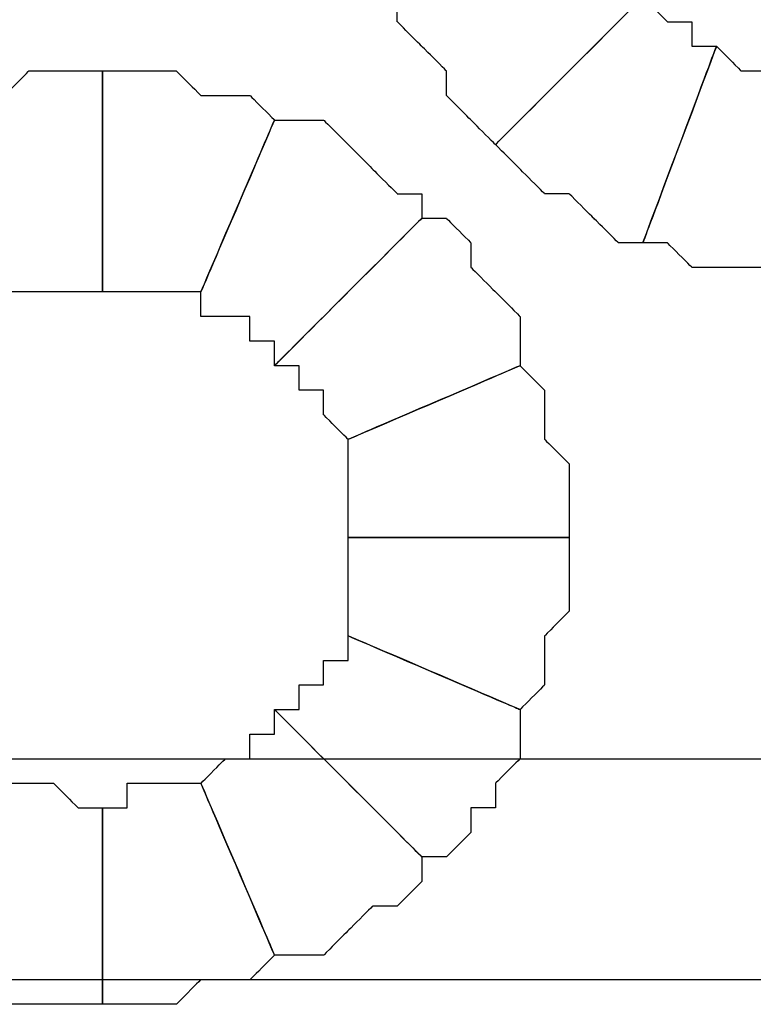
# Model space of a CAD drawing. Extents: x 0 to 216, y 0 to 280.
# Drawn here: x 109 to 111, y 113 to 116 of the extents above; entities that cross this region are included whole.
import ezdxf

# ---------------------------------------------------------------- set-up
doc = ezdxf.new("R2010")
doc.units = 0
doc.header["$LTSCALE"] = 10
doc.header["$MEASUREMENT"] = 0
doc.layers.add('CADdetails-9-EXTRAFINE', color=9, linetype='CONTINUOUS')

msp = doc.modelspace()

# ---------------------------------------------------------------- linework, layer by layer
at = {"layer": 'CADdetails-9-EXTRAFINE'}
for points, knots in [([(110.7669, 115.7119), (110.7669, 115.7119), (110.711, 115.7679), (110.711, 115.7679), (110.711, 115.7679), (110.711, 115.7679), (110.6551, 115.8237), (110.6551, 115.8237), (110.6551, 115.8237), (110.6551, 115.8237), (110.6551, 115.8797), (110.6551, 115.8797), (110.6551, 115.8797), (110.6551, 115.8797), (110.2076, 115.7119), (110.2076, 115.7119), (110.2076, 115.7119), (110.2076, 115.7119), (110.2076, 115.656), (110.2076, 115.656), (110.2076, 115.656), (110.2076, 115.656), (110.2635, 115.6001), (110.2635, 115.6001), (110.2635, 115.6001), (110.2635, 115.6001), (110.3195, 115.5441), (110.3195, 115.5441), (110.3195, 115.5441), (110.3195, 115.5441), (110.3195, 115.4882), (110.3195, 115.4882), (110.3195, 115.4882), (110.3195, 115.4882), (110.3754, 115.4322), (110.3754, 115.4322), (110.3754, 115.4322), (110.3754, 115.4322), (110.4313, 115.3764), (110.4313, 115.3764), (110.4313, 115.3764), (110.4313, 115.3764), (110.7669, 115.7119), (110.7669, 115.7119)], [0, 0, 0, 0, 0.090909, 0.090909, 0.090909, 0.136364, 0.181818, 0.181818, 0.181818, 0.227273, 0.272727, 0.272727, 0.272727, 0.318182, 0.363636, 0.363636, 0.363636, 0.409091, 0.454545, 0.454545, 0.454545, 0.5, 0.545455, 0.545455, 0.545455, 0.590909, 0.636364, 0.636364, 0.636364, 0.681818, 0.727273, 0.727273, 0.727273, 0.772727, 0.818182, 0.818182, 0.818182, 0.863636, 0.909091, 0.909091, 0.909091, 0.954545, 1, 1, 1, 1]), ([(110.7669, 115.7119), (110.7669, 115.7119), (110.711, 115.7679), (110.711, 115.7679), (110.711, 115.7679), (110.711, 115.7679), (110.6551, 115.8237), (110.6551, 115.8237), (110.6551, 115.8237), (110.6551, 115.8237), (110.6551, 115.8797), (110.6551, 115.8797), (110.6551, 115.8797), (110.6551, 115.8797), (110.2076, 115.7119), (110.2076, 115.7119), (110.2076, 115.7119), (110.2076, 115.7119), (110.2076, 115.656), (110.2076, 115.656), (110.2076, 115.656), (110.2076, 115.656), (110.2635, 115.6001), (110.2635, 115.6001), (110.2635, 115.6001), (110.2635, 115.6001), (110.3195, 115.5441), (110.3195, 115.5441), (110.3195, 115.5441), (110.3195, 115.5441), (110.3195, 115.4882), (110.3195, 115.4882), (110.3195, 115.4882), (110.3195, 115.4882), (110.3754, 115.4322), (110.3754, 115.4322), (110.3754, 115.4322), (110.3754, 115.4322), (110.4313, 115.3764), (110.4313, 115.3764), (110.4313, 115.3764), (110.4313, 115.3764), (110.7669, 115.7119), (110.7669, 115.7119)], [0, 0, 0, 0, 0.090909, 0.090909, 0.090909, 0.136364, 0.181818, 0.181818, 0.181818, 0.227273, 0.272727, 0.272727, 0.272727, 0.318182, 0.363636, 0.363636, 0.363636, 0.409091, 0.454545, 0.454545, 0.454545, 0.5, 0.545455, 0.545455, 0.545455, 0.590909, 0.636364, 0.636364, 0.636364, 0.681818, 0.727273, 0.727273, 0.727273, 0.772727, 0.818182, 0.818182, 0.818182, 0.863636, 0.909091, 0.909091, 0.909091, 0.954545, 1, 1, 1, 1]), ([(110.9347, 115.6001), (110.9347, 115.6001), (110.8787, 115.6001), (110.8787, 115.6001), (110.8787, 115.6001), (110.8787, 115.6001), (110.8787, 115.656), (110.8787, 115.656), (110.8787, 115.656), (110.8787, 115.656), (110.8228, 115.656), (110.8228, 115.656), (110.8228, 115.656), (110.8228, 115.656), (110.7669, 115.7119), (110.7669, 115.7119), (110.7669, 115.7119), (110.7669, 115.7119), (110.4313, 115.3764), (110.4313, 115.3764), (110.4313, 115.3764), (110.4313, 115.3764), (110.4872, 115.3204), (110.4872, 115.3204), (110.4872, 115.3204), (110.4872, 115.3204), (110.5431, 115.2644), (110.5431, 115.2644), (110.5431, 115.2644), (110.5431, 115.2644), (110.5991, 115.2644), (110.5991, 115.2644), (110.5991, 115.2644), (110.5991, 115.2644), (110.6551, 115.2086), (110.6551, 115.2086), (110.6551, 115.2086), (110.6551, 115.2086), (110.711, 115.1526), (110.711, 115.1526), (110.711, 115.1526), (110.711, 115.1526), (110.7669, 115.1526), (110.7669, 115.1526), (110.7669, 115.1526), (110.7669, 115.1526), (110.9347, 115.6001), (110.9347, 115.6001)], [0, 0, 0, 0, 0.083333, 0.083333, 0.083333, 0.125, 0.166667, 0.166667, 0.166667, 0.208333, 0.25, 0.25, 0.25, 0.291667, 0.333333, 0.333333, 0.333333, 0.375, 0.416667, 0.416667, 0.416667, 0.458333, 0.5, 0.5, 0.5, 0.541667, 0.583333, 0.583333, 0.583333, 0.625, 0.666667, 0.666667, 0.666667, 0.708333, 0.75, 0.75, 0.75, 0.791667, 0.833333, 0.833333, 0.833333, 0.875, 0.916667, 0.916667, 0.916667, 0.958333, 1, 1, 1, 1]), ([(110.9347, 115.6001), (110.9347, 115.6001), (110.8787, 115.6001), (110.8787, 115.6001), (110.8787, 115.6001), (110.8787, 115.6001), (110.8787, 115.656), (110.8787, 115.656), (110.8787, 115.656), (110.8787, 115.656), (110.8228, 115.656), (110.8228, 115.656), (110.8228, 115.656), (110.8228, 115.656), (110.7669, 115.7119), (110.7669, 115.7119), (110.7669, 115.7119), (110.7669, 115.7119), (110.4313, 115.3764), (110.4313, 115.3764), (110.4313, 115.3764), (110.4313, 115.3764), (110.4872, 115.3204), (110.4872, 115.3204), (110.4872, 115.3204), (110.4872, 115.3204), (110.5431, 115.2644), (110.5431, 115.2644), (110.5431, 115.2644), (110.5431, 115.2644), (110.5991, 115.2644), (110.5991, 115.2644), (110.5991, 115.2644), (110.5991, 115.2644), (110.6551, 115.2086), (110.6551, 115.2086), (110.6551, 115.2086), (110.6551, 115.2086), (110.711, 115.1526), (110.711, 115.1526), (110.711, 115.1526), (110.711, 115.1526), (110.7669, 115.1526), (110.7669, 115.1526), (110.7669, 115.1526), (110.7669, 115.1526), (110.9347, 115.6001), (110.9347, 115.6001)], [0, 0, 0, 0, 0.083333, 0.083333, 0.083333, 0.125, 0.166667, 0.166667, 0.166667, 0.208333, 0.25, 0.25, 0.25, 0.291667, 0.333333, 0.333333, 0.333333, 0.375, 0.416667, 0.416667, 0.416667, 0.458333, 0.5, 0.5, 0.5, 0.541667, 0.583333, 0.583333, 0.583333, 0.625, 0.666667, 0.666667, 0.666667, 0.708333, 0.75, 0.75, 0.75, 0.791667, 0.833333, 0.833333, 0.833333, 0.875, 0.916667, 0.916667, 0.916667, 0.958333, 1, 1, 1, 1]), ([(111.1584, 115.5441), (111.1584, 115.5441), (111.1025, 115.5441), (111.1025, 115.5441), (111.1025, 115.5441), (111.1025, 115.5441), (111.0466, 115.5441), (111.0466, 115.5441), (111.0466, 115.5441), (111.0466, 115.5441), (110.9907, 115.5441), (110.9907, 115.5441), (110.9907, 115.5441), (110.9907, 115.5441), (110.9347, 115.6001), (110.9347, 115.6001), (110.9347, 115.6001), (110.9347, 115.6001), (110.7669, 115.1526), (110.7669, 115.1526), (110.7669, 115.1526), (110.7669, 115.1526), (110.8228, 115.1526), (110.8228, 115.1526), (110.8228, 115.1526), (110.8228, 115.1526), (110.8787, 115.0967), (110.8787, 115.0967), (110.8787, 115.0967), (110.8787, 115.0967), (110.9347, 115.0967), (110.9347, 115.0967), (110.9347, 115.0967), (110.9347, 115.0967), (110.9907, 115.0967), (110.9907, 115.0967), (110.9907, 115.0967), (110.9907, 115.0967), (111.0466, 115.0967), (111.0466, 115.0967), (111.0466, 115.0967), (111.0466, 115.0967), (111.1025, 115.0407), (111.1025, 115.0407), (111.1025, 115.0407), (111.1025, 115.0407), (111.1584, 115.0407), (111.1584, 115.0407), (111.1584, 115.0407), (111.1584, 115.0407), (111.1584, 115.5441), (111.1584, 115.5441)], [0, 0, 0, 0, 0.076923, 0.076923, 0.076923, 0.115385, 0.153846, 0.153846, 0.153846, 0.192308, 0.230769, 0.230769, 0.230769, 0.269231, 0.307692, 0.307692, 0.307692, 0.346154, 0.384615, 0.384615, 0.384615, 0.423077, 0.461538, 0.461538, 0.461538, 0.5, 0.538462, 0.538462, 0.538462, 0.576923, 0.615385, 0.615385, 0.615385, 0.653846, 0.692308, 0.692308, 0.692308, 0.730769, 0.769231, 0.769231, 0.769231, 0.807692, 0.846154, 0.846154, 0.846154, 0.884615, 0.923077, 0.923077, 0.923077, 0.961538, 1, 1, 1, 1]), ([(111.1584, 115.5441), (111.1584, 115.5441), (111.1025, 115.5441), (111.1025, 115.5441), (111.1025, 115.5441), (111.1025, 115.5441), (111.0466, 115.5441), (111.0466, 115.5441), (111.0466, 115.5441), (111.0466, 115.5441), (110.9907, 115.5441), (110.9907, 115.5441), (110.9907, 115.5441), (110.9907, 115.5441), (110.9347, 115.6001), (110.9347, 115.6001), (110.9347, 115.6001), (110.9347, 115.6001), (110.7669, 115.1526), (110.7669, 115.1526), (110.7669, 115.1526), (110.7669, 115.1526), (110.8228, 115.1526), (110.8228, 115.1526), (110.8228, 115.1526), (110.8228, 115.1526), (110.8787, 115.0967), (110.8787, 115.0967), (110.8787, 115.0967), (110.8787, 115.0967), (110.9347, 115.0967), (110.9347, 115.0967), (110.9347, 115.0967), (110.9347, 115.0967), (110.9907, 115.0967), (110.9907, 115.0967), (110.9907, 115.0967), (110.9907, 115.0967), (111.0466, 115.0967), (111.0466, 115.0967), (111.0466, 115.0967), (111.0466, 115.0967), (111.1025, 115.0407), (111.1025, 115.0407), (111.1025, 115.0407), (111.1025, 115.0407), (111.1584, 115.0407), (111.1584, 115.0407), (111.1584, 115.0407), (111.1584, 115.0407), (111.1584, 115.5441), (111.1584, 115.5441)], [0, 0, 0, 0, 0.076923, 0.076923, 0.076923, 0.115385, 0.153846, 0.153846, 0.153846, 0.192308, 0.230769, 0.230769, 0.230769, 0.269231, 0.307692, 0.307692, 0.307692, 0.346154, 0.384615, 0.384615, 0.384615, 0.423077, 0.461538, 0.461538, 0.461538, 0.5, 0.538462, 0.538462, 0.538462, 0.576923, 0.615385, 0.615385, 0.615385, 0.653846, 0.692308, 0.692308, 0.692308, 0.730769, 0.769231, 0.769231, 0.769231, 0.807692, 0.846154, 0.846154, 0.846154, 0.884615, 0.923077, 0.923077, 0.923077, 0.961538, 1, 1, 1, 1]), ([(109.3127, 115.0407), (109.3127, 115.0407), (109.3687, 115.0407), (109.3687, 115.0407), (109.3687, 115.0407), (109.3687, 115.0407), (109.4246, 115.0407), (109.4246, 115.0407), (109.4246, 115.0407), (109.4246, 115.0407), (109.4805, 115.0407), (109.4805, 115.0407), (109.4805, 115.0407), (109.4805, 115.0407), (109.5364, 115.0407), (109.5364, 115.0407), (109.5364, 115.0407), (109.5364, 115.0407), (109.5364, 115.5441), (109.5364, 115.5441), (109.5364, 115.5441), (109.5364, 115.5441), (109.4805, 115.5441), (109.4805, 115.5441), (109.4805, 115.5441), (109.4805, 115.5441), (109.4246, 115.5441), (109.4246, 115.5441), (109.4246, 115.5441), (109.4246, 115.5441), (109.3687, 115.5441), (109.3687, 115.5441), (109.3687, 115.5441), (109.3687, 115.5441), (109.3127, 115.4882), (109.3127, 115.4882), (109.3127, 115.4882), (109.3127, 115.4882), (109.2568, 115.4882), (109.2568, 115.4882), (109.2568, 115.4882), (109.2568, 115.4882), (109.2008, 115.4882), (109.2008, 115.4882), (109.2008, 115.4882), (109.2008, 115.4882), (109.1449, 115.4322), (109.1449, 115.4322), (109.1449, 115.4322), (109.1449, 115.4322), (109.3127, 115.0407), (109.3127, 115.0407)], [0, 0, 0, 0, 0.076923, 0.076923, 0.076923, 0.115385, 0.153846, 0.153846, 0.153846, 0.192308, 0.230769, 0.230769, 0.230769, 0.269231, 0.307692, 0.307692, 0.307692, 0.346154, 0.384615, 0.384615, 0.384615, 0.423077, 0.461538, 0.461538, 0.461538, 0.5, 0.538462, 0.538462, 0.538462, 0.576923, 0.615385, 0.615385, 0.615385, 0.653846, 0.692308, 0.692308, 0.692308, 0.730769, 0.769231, 0.769231, 0.769231, 0.807692, 0.846154, 0.846154, 0.846154, 0.884615, 0.923077, 0.923077, 0.923077, 0.961538, 1, 1, 1, 1]), ([(109.3127, 115.0407), (109.3127, 115.0407), (109.3687, 115.0407), (109.3687, 115.0407), (109.3687, 115.0407), (109.3687, 115.0407), (109.4246, 115.0407), (109.4246, 115.0407), (109.4246, 115.0407), (109.4246, 115.0407), (109.4805, 115.0407), (109.4805, 115.0407), (109.4805, 115.0407), (109.4805, 115.0407), (109.5364, 115.0407), (109.5364, 115.0407), (109.5364, 115.0407), (109.5364, 115.0407), (109.5364, 115.5441), (109.5364, 115.5441), (109.5364, 115.5441), (109.5364, 115.5441), (109.4805, 115.5441), (109.4805, 115.5441), (109.4805, 115.5441), (109.4805, 115.5441), (109.4246, 115.5441), (109.4246, 115.5441), (109.4246, 115.5441), (109.4246, 115.5441), (109.3687, 115.5441), (109.3687, 115.5441), (109.3687, 115.5441), (109.3687, 115.5441), (109.3127, 115.4882), (109.3127, 115.4882), (109.3127, 115.4882), (109.3127, 115.4882), (109.2568, 115.4882), (109.2568, 115.4882), (109.2568, 115.4882), (109.2568, 115.4882), (109.2008, 115.4882), (109.2008, 115.4882), (109.2008, 115.4882), (109.2008, 115.4882), (109.1449, 115.4322), (109.1449, 115.4322), (109.1449, 115.4322), (109.1449, 115.4322), (109.3127, 115.0407), (109.3127, 115.0407)], [0, 0, 0, 0, 0.076923, 0.076923, 0.076923, 0.115385, 0.153846, 0.153846, 0.153846, 0.192308, 0.230769, 0.230769, 0.230769, 0.269231, 0.307692, 0.307692, 0.307692, 0.346154, 0.384615, 0.384615, 0.384615, 0.423077, 0.461538, 0.461538, 0.461538, 0.5, 0.538462, 0.538462, 0.538462, 0.576923, 0.615385, 0.615385, 0.615385, 0.653846, 0.692308, 0.692308, 0.692308, 0.730769, 0.769231, 0.769231, 0.769231, 0.807692, 0.846154, 0.846154, 0.846154, 0.884615, 0.923077, 0.923077, 0.923077, 0.961538, 1, 1, 1, 1]), ([(109.5364, 115.0407), (109.5364, 115.0407), (109.5923, 115.0407), (109.5923, 115.0407), (109.5923, 115.0407), (109.5923, 115.0407), (109.6483, 115.0407), (109.6483, 115.0407), (109.6483, 115.0407), (109.6483, 115.0407), (109.7042, 115.0407), (109.7042, 115.0407), (109.7042, 115.0407), (109.7042, 115.0407), (109.7601, 115.0407), (109.7601, 115.0407), (109.7601, 115.0407), (109.7601, 115.0407), (109.9279, 115.4322), (109.9279, 115.4322), (109.9279, 115.4322), (109.9279, 115.4322), (109.872, 115.4882), (109.872, 115.4882), (109.872, 115.4882), (109.872, 115.4882), (109.8161, 115.4882), (109.8161, 115.4882), (109.8161, 115.4882), (109.8161, 115.4882), (109.7601, 115.4882), (109.7601, 115.4882), (109.7601, 115.4882), (109.7601, 115.4882), (109.7042, 115.5441), (109.7042, 115.5441), (109.7042, 115.5441), (109.7042, 115.5441), (109.6483, 115.5441), (109.6483, 115.5441), (109.6483, 115.5441), (109.6483, 115.5441), (109.5923, 115.5441), (109.5923, 115.5441), (109.5923, 115.5441), (109.5923, 115.5441), (109.5364, 115.5441), (109.5364, 115.5441), (109.5364, 115.5441), (109.5364, 115.5441), (109.5364, 115.0407), (109.5364, 115.0407)], [0, 0, 0, 0, 0.076923, 0.076923, 0.076923, 0.115385, 0.153846, 0.153846, 0.153846, 0.192308, 0.230769, 0.230769, 0.230769, 0.269231, 0.307692, 0.307692, 0.307692, 0.346154, 0.384615, 0.384615, 0.384615, 0.423077, 0.461538, 0.461538, 0.461538, 0.5, 0.538462, 0.538462, 0.538462, 0.576923, 0.615385, 0.615385, 0.615385, 0.653846, 0.692308, 0.692308, 0.692308, 0.730769, 0.769231, 0.769231, 0.769231, 0.807692, 0.846154, 0.846154, 0.846154, 0.884615, 0.923077, 0.923077, 0.923077, 0.961538, 1, 1, 1, 1]), ([(109.5364, 115.0407), (109.5364, 115.0407), (109.5923, 115.0407), (109.5923, 115.0407), (109.5923, 115.0407), (109.5923, 115.0407), (109.6483, 115.0407), (109.6483, 115.0407), (109.6483, 115.0407), (109.6483, 115.0407), (109.7042, 115.0407), (109.7042, 115.0407), (109.7042, 115.0407), (109.7042, 115.0407), (109.7601, 115.0407), (109.7601, 115.0407), (109.7601, 115.0407), (109.7601, 115.0407), (109.9279, 115.4322), (109.9279, 115.4322), (109.9279, 115.4322), (109.9279, 115.4322), (109.872, 115.4882), (109.872, 115.4882), (109.872, 115.4882), (109.872, 115.4882), (109.8161, 115.4882), (109.8161, 115.4882), (109.8161, 115.4882), (109.8161, 115.4882), (109.7601, 115.4882), (109.7601, 115.4882), (109.7601, 115.4882), (109.7601, 115.4882), (109.7042, 115.5441), (109.7042, 115.5441), (109.7042, 115.5441), (109.7042, 115.5441), (109.6483, 115.5441), (109.6483, 115.5441), (109.6483, 115.5441), (109.6483, 115.5441), (109.5923, 115.5441), (109.5923, 115.5441), (109.5923, 115.5441), (109.5923, 115.5441), (109.5364, 115.5441), (109.5364, 115.5441), (109.5364, 115.5441), (109.5364, 115.5441), (109.5364, 115.0407), (109.5364, 115.0407)], [0, 0, 0, 0, 0.076923, 0.076923, 0.076923, 0.115385, 0.153846, 0.153846, 0.153846, 0.192308, 0.230769, 0.230769, 0.230769, 0.269231, 0.307692, 0.307692, 0.307692, 0.346154, 0.384615, 0.384615, 0.384615, 0.423077, 0.461538, 0.461538, 0.461538, 0.5, 0.538462, 0.538462, 0.538462, 0.576923, 0.615385, 0.615385, 0.615385, 0.653846, 0.692308, 0.692308, 0.692308, 0.730769, 0.769231, 0.769231, 0.769231, 0.807692, 0.846154, 0.846154, 0.846154, 0.884615, 0.923077, 0.923077, 0.923077, 0.961538, 1, 1, 1, 1]), ([(109.7601, 115.0407), (109.7601, 115.0407), (109.7601, 114.9849), (109.7601, 114.9849), (109.7601, 114.9849), (109.7601, 114.9849), (109.8161, 114.9849), (109.8161, 114.9849), (109.8161, 114.9849), (109.8161, 114.9849), (109.872, 114.9849), (109.872, 114.9849), (109.872, 114.9849), (109.872, 114.9849), (109.872, 114.9289), (109.872, 114.9289), (109.872, 114.9289), (109.872, 114.9289), (109.9279, 114.9289), (109.9279, 114.9289), (109.9279, 114.9289), (109.9279, 114.9289), (109.9279, 114.8729), (109.9279, 114.8729), (109.9279, 114.8729), (109.9279, 114.8729), (110.2635, 115.2086), (110.2635, 115.2086), (110.2635, 115.2086), (110.2635, 115.2086), (110.2635, 115.2644), (110.2635, 115.2644), (110.2635, 115.2644), (110.2635, 115.2644), (110.2076, 115.2644), (110.2076, 115.2644), (110.2076, 115.2644), (110.2076, 115.2644), (110.1516, 115.3204), (110.1516, 115.3204), (110.1516, 115.3204), (110.1516, 115.3204), (110.0957, 115.3764), (110.0957, 115.3764), (110.0957, 115.3764), (110.0957, 115.3764), (110.0398, 115.4322), (110.0398, 115.4322), (110.0398, 115.4322), (110.0398, 115.4322), (109.9839, 115.4322), (109.9839, 115.4322), (109.9839, 115.4322), (109.9839, 115.4322), (109.9279, 115.4322), (109.9279, 115.4322), (109.9279, 115.4322), (109.9279, 115.4322), (109.7601, 115.0407), (109.7601, 115.0407)], [0, 0, 0, 0, 0.066667, 0.066667, 0.066667, 0.1, 0.133333, 0.133333, 0.133333, 0.166667, 0.2, 0.2, 0.2, 0.233333, 0.266667, 0.266667, 0.266667, 0.3, 0.333333, 0.333333, 0.333333, 0.366667, 0.4, 0.4, 0.4, 0.433333, 0.466667, 0.466667, 0.466667, 0.5, 0.533333, 0.533333, 0.533333, 0.566667, 0.6, 0.6, 0.6, 0.633333, 0.666667, 0.666667, 0.666667, 0.7, 0.733333, 0.733333, 0.733333, 0.766667, 0.8, 0.8, 0.8, 0.833333, 0.866667, 0.866667, 0.866667, 0.9, 0.933333, 0.933333, 0.933333, 0.966667, 1, 1, 1, 1]), ([(109.7601, 115.0407), (109.7601, 115.0407), (109.7601, 114.9849), (109.7601, 114.9849), (109.7601, 114.9849), (109.7601, 114.9849), (109.8161, 114.9849), (109.8161, 114.9849), (109.8161, 114.9849), (109.8161, 114.9849), (109.872, 114.9849), (109.872, 114.9849), (109.872, 114.9849), (109.872, 114.9849), (109.872, 114.9289), (109.872, 114.9289), (109.872, 114.9289), (109.872, 114.9289), (109.9279, 114.9289), (109.9279, 114.9289), (109.9279, 114.9289), (109.9279, 114.9289), (109.9279, 114.8729), (109.9279, 114.8729), (109.9279, 114.8729), (109.9279, 114.8729), (110.2635, 115.2086), (110.2635, 115.2086), (110.2635, 115.2086), (110.2635, 115.2086), (110.2635, 115.2644), (110.2635, 115.2644), (110.2635, 115.2644), (110.2635, 115.2644), (110.2076, 115.2644), (110.2076, 115.2644), (110.2076, 115.2644), (110.2076, 115.2644), (110.1516, 115.3204), (110.1516, 115.3204), (110.1516, 115.3204), (110.1516, 115.3204), (110.0957, 115.3764), (110.0957, 115.3764), (110.0957, 115.3764), (110.0957, 115.3764), (110.0398, 115.4322), (110.0398, 115.4322), (110.0398, 115.4322), (110.0398, 115.4322), (109.9839, 115.4322), (109.9839, 115.4322), (109.9839, 115.4322), (109.9839, 115.4322), (109.9279, 115.4322), (109.9279, 115.4322), (109.9279, 115.4322), (109.9279, 115.4322), (109.7601, 115.0407), (109.7601, 115.0407)], [0, 0, 0, 0, 0.066667, 0.066667, 0.066667, 0.1, 0.133333, 0.133333, 0.133333, 0.166667, 0.2, 0.2, 0.2, 0.233333, 0.266667, 0.266667, 0.266667, 0.3, 0.333333, 0.333333, 0.333333, 0.366667, 0.4, 0.4, 0.4, 0.433333, 0.466667, 0.466667, 0.466667, 0.5, 0.533333, 0.533333, 0.533333, 0.566667, 0.6, 0.6, 0.6, 0.633333, 0.666667, 0.666667, 0.666667, 0.7, 0.733333, 0.733333, 0.733333, 0.766667, 0.8, 0.8, 0.8, 0.833333, 0.866667, 0.866667, 0.866667, 0.9, 0.933333, 0.933333, 0.933333, 0.966667, 1, 1, 1, 1]), ([(109.9279, 114.8729), (109.9279, 114.8729), (109.9839, 114.8729), (109.9839, 114.8729), (109.9839, 114.8729), (109.9839, 114.8729), (109.9839, 114.8171), (109.9839, 114.8171), (109.9839, 114.8171), (109.9839, 114.8171), (110.0398, 114.8171), (110.0398, 114.8171), (110.0398, 114.8171), (110.0398, 114.8171), (110.0398, 114.7611), (110.0398, 114.7611), (110.0398, 114.7611), (110.0398, 114.7611), (110.0957, 114.7052), (110.0957, 114.7052), (110.0957, 114.7052), (110.0957, 114.7052), (110.4872, 114.8729), (110.4872, 114.8729), (110.4872, 114.8729), (110.4872, 114.8729), (110.4872, 114.9289), (110.4872, 114.9289), (110.4872, 114.9289), (110.4872, 114.9289), (110.4872, 114.9849), (110.4872, 114.9849), (110.4872, 114.9849), (110.4872, 114.9849), (110.4313, 115.0407), (110.4313, 115.0407), (110.4313, 115.0407), (110.4313, 115.0407), (110.3754, 115.0967), (110.3754, 115.0967), (110.3754, 115.0967), (110.3754, 115.0967), (110.3754, 115.1526), (110.3754, 115.1526), (110.3754, 115.1526), (110.3754, 115.1526), (110.3195, 115.2086), (110.3195, 115.2086), (110.3195, 115.2086), (110.3195, 115.2086), (110.2635, 115.2086), (110.2635, 115.2086), (110.2635, 115.2086), (110.2635, 115.2086), (109.9279, 114.8729), (109.9279, 114.8729)], [0, 0, 0, 0, 0.071429, 0.071429, 0.071429, 0.107143, 0.142857, 0.142857, 0.142857, 0.178571, 0.214286, 0.214286, 0.214286, 0.25, 0.285714, 0.285714, 0.285714, 0.321429, 0.357143, 0.357143, 0.357143, 0.392857, 0.428571, 0.428571, 0.428571, 0.464286, 0.5, 0.5, 0.5, 0.535714, 0.571429, 0.571429, 0.571429, 0.607143, 0.642857, 0.642857, 0.642857, 0.678571, 0.714286, 0.714286, 0.714286, 0.75, 0.785714, 0.785714, 0.785714, 0.821429, 0.857143, 0.857143, 0.857143, 0.892857, 0.928571, 0.928571, 0.928571, 0.964286, 1, 1, 1, 1]), ([(109.9279, 114.8729), (109.9279, 114.8729), (109.9839, 114.8729), (109.9839, 114.8729), (109.9839, 114.8729), (109.9839, 114.8729), (109.9839, 114.8171), (109.9839, 114.8171), (109.9839, 114.8171), (109.9839, 114.8171), (110.0398, 114.8171), (110.0398, 114.8171), (110.0398, 114.8171), (110.0398, 114.8171), (110.0398, 114.7611), (110.0398, 114.7611), (110.0398, 114.7611), (110.0398, 114.7611), (110.0957, 114.7052), (110.0957, 114.7052), (110.0957, 114.7052), (110.0957, 114.7052), (110.4872, 114.8729), (110.4872, 114.8729), (110.4872, 114.8729), (110.4872, 114.8729), (110.4872, 114.9289), (110.4872, 114.9289), (110.4872, 114.9289), (110.4872, 114.9289), (110.4872, 114.9849), (110.4872, 114.9849), (110.4872, 114.9849), (110.4872, 114.9849), (110.4313, 115.0407), (110.4313, 115.0407), (110.4313, 115.0407), (110.4313, 115.0407), (110.3754, 115.0967), (110.3754, 115.0967), (110.3754, 115.0967), (110.3754, 115.0967), (110.3754, 115.1526), (110.3754, 115.1526), (110.3754, 115.1526), (110.3754, 115.1526), (110.3195, 115.2086), (110.3195, 115.2086), (110.3195, 115.2086), (110.3195, 115.2086), (110.2635, 115.2086), (110.2635, 115.2086), (110.2635, 115.2086), (110.2635, 115.2086), (109.9279, 114.8729), (109.9279, 114.8729)], [0, 0, 0, 0, 0.071429, 0.071429, 0.071429, 0.107143, 0.142857, 0.142857, 0.142857, 0.178571, 0.214286, 0.214286, 0.214286, 0.25, 0.285714, 0.285714, 0.285714, 0.321429, 0.357143, 0.357143, 0.357143, 0.392857, 0.428571, 0.428571, 0.428571, 0.464286, 0.5, 0.5, 0.5, 0.535714, 0.571429, 0.571429, 0.571429, 0.607143, 0.642857, 0.642857, 0.642857, 0.678571, 0.714286, 0.714286, 0.714286, 0.75, 0.785714, 0.785714, 0.785714, 0.821429, 0.857143, 0.857143, 0.857143, 0.892857, 0.928571, 0.928571, 0.928571, 0.964286, 1, 1, 1, 1]), ([(110.0957, 114.7052), (110.0957, 114.7052), (110.0957, 114.6492), (110.0957, 114.6492), (110.0957, 114.6492), (110.0957, 114.6492), (110.0957, 114.5933), (110.0957, 114.5933), (110.0957, 114.5933), (110.0957, 114.5933), (110.0957, 114.5374), (110.0957, 114.5374), (110.0957, 114.5374), (110.0957, 114.5374), (110.0957, 114.4814), (110.0957, 114.4814), (110.0957, 114.4814), (110.0957, 114.4814), (110.5991, 114.4814), (110.5991, 114.4814), (110.5991, 114.4814), (110.5991, 114.4814), (110.5991, 114.5374), (110.5991, 114.5374), (110.5991, 114.5374), (110.5991, 114.5374), (110.5991, 114.5933), (110.5991, 114.5933), (110.5991, 114.5933), (110.5991, 114.5933), (110.5991, 114.6492), (110.5991, 114.6492), (110.5991, 114.6492), (110.5991, 114.6492), (110.5431, 114.7052), (110.5431, 114.7052), (110.5431, 114.7052), (110.5431, 114.7052), (110.5431, 114.7611), (110.5431, 114.7611), (110.5431, 114.7611), (110.5431, 114.7611), (110.5431, 114.8171), (110.5431, 114.8171), (110.5431, 114.8171), (110.5431, 114.8171), (110.4872, 114.8729), (110.4872, 114.8729), (110.4872, 114.8729), (110.4872, 114.8729), (110.0957, 114.7052), (110.0957, 114.7052)], [0, 0, 0, 0, 0.076923, 0.076923, 0.076923, 0.115385, 0.153846, 0.153846, 0.153846, 0.192308, 0.230769, 0.230769, 0.230769, 0.269231, 0.307692, 0.307692, 0.307692, 0.346154, 0.384615, 0.384615, 0.384615, 0.423077, 0.461538, 0.461538, 0.461538, 0.5, 0.538462, 0.538462, 0.538462, 0.576923, 0.615385, 0.615385, 0.615385, 0.653846, 0.692308, 0.692308, 0.692308, 0.730769, 0.769231, 0.769231, 0.769231, 0.807692, 0.846154, 0.846154, 0.846154, 0.884615, 0.923077, 0.923077, 0.923077, 0.961538, 1, 1, 1, 1]), ([(110.0957, 114.7052), (110.0957, 114.7052), (110.0957, 114.6492), (110.0957, 114.6492), (110.0957, 114.6492), (110.0957, 114.6492), (110.0957, 114.5933), (110.0957, 114.5933), (110.0957, 114.5933), (110.0957, 114.5933), (110.0957, 114.5374), (110.0957, 114.5374), (110.0957, 114.5374), (110.0957, 114.5374), (110.0957, 114.4814), (110.0957, 114.4814), (110.0957, 114.4814), (110.0957, 114.4814), (110.5991, 114.4814), (110.5991, 114.4814), (110.5991, 114.4814), (110.5991, 114.4814), (110.5991, 114.5374), (110.5991, 114.5374), (110.5991, 114.5374), (110.5991, 114.5374), (110.5991, 114.5933), (110.5991, 114.5933), (110.5991, 114.5933), (110.5991, 114.5933), (110.5991, 114.6492), (110.5991, 114.6492), (110.5991, 114.6492), (110.5991, 114.6492), (110.5431, 114.7052), (110.5431, 114.7052), (110.5431, 114.7052), (110.5431, 114.7052), (110.5431, 114.7611), (110.5431, 114.7611), (110.5431, 114.7611), (110.5431, 114.7611), (110.5431, 114.8171), (110.5431, 114.8171), (110.5431, 114.8171), (110.5431, 114.8171), (110.4872, 114.8729), (110.4872, 114.8729), (110.4872, 114.8729), (110.4872, 114.8729), (110.0957, 114.7052), (110.0957, 114.7052)], [0, 0, 0, 0, 0.076923, 0.076923, 0.076923, 0.115385, 0.153846, 0.153846, 0.153846, 0.192308, 0.230769, 0.230769, 0.230769, 0.269231, 0.307692, 0.307692, 0.307692, 0.346154, 0.384615, 0.384615, 0.384615, 0.423077, 0.461538, 0.461538, 0.461538, 0.5, 0.538462, 0.538462, 0.538462, 0.576923, 0.615385, 0.615385, 0.615385, 0.653846, 0.692308, 0.692308, 0.692308, 0.730769, 0.769231, 0.769231, 0.769231, 0.807692, 0.846154, 0.846154, 0.846154, 0.884615, 0.923077, 0.923077, 0.923077, 0.961538, 1, 1, 1, 1]), ([(110.0957, 114.4814), (110.0957, 114.4814), (110.0957, 114.4256), (110.0957, 114.4256), (110.0957, 114.4256), (110.0957, 114.4256), (110.0957, 114.3696), (110.0957, 114.3696), (110.0957, 114.3696), (110.0957, 114.3696), (110.0957, 114.3136), (110.0957, 114.3136), (110.0957, 114.3136), (110.0957, 114.3136), (110.0957, 114.2577), (110.0957, 114.2577), (110.0957, 114.2577), (110.0957, 114.2577), (110.4872, 114.0899), (110.4872, 114.0899), (110.4872, 114.0899), (110.4872, 114.0899), (110.5431, 114.1459), (110.5431, 114.1459), (110.5431, 114.1459), (110.5431, 114.1459), (110.5431, 114.2018), (110.5431, 114.2018), (110.5431, 114.2018), (110.5431, 114.2018), (110.5431, 114.2577), (110.5431, 114.2577), (110.5431, 114.2577), (110.5431, 114.2577), (110.5991, 114.3136), (110.5991, 114.3136), (110.5991, 114.3136), (110.5991, 114.3136), (110.5991, 114.3696), (110.5991, 114.3696), (110.5991, 114.3696), (110.5991, 114.3696), (110.5991, 114.4256), (110.5991, 114.4256), (110.5991, 114.4256), (110.5991, 114.4256), (110.5991, 114.4814), (110.5991, 114.4814), (110.5991, 114.4814), (110.5991, 114.4814), (110.0957, 114.4814), (110.0957, 114.4814)], [0, 0, 0, 0, 0.076923, 0.076923, 0.076923, 0.115385, 0.153846, 0.153846, 0.153846, 0.192308, 0.230769, 0.230769, 0.230769, 0.269231, 0.307692, 0.307692, 0.307692, 0.346154, 0.384615, 0.384615, 0.384615, 0.423077, 0.461538, 0.461538, 0.461538, 0.5, 0.538462, 0.538462, 0.538462, 0.576923, 0.615385, 0.615385, 0.615385, 0.653846, 0.692308, 0.692308, 0.692308, 0.730769, 0.769231, 0.769231, 0.769231, 0.807692, 0.846154, 0.846154, 0.846154, 0.884615, 0.923077, 0.923077, 0.923077, 0.961538, 1, 1, 1, 1]), ([(110.0957, 114.4814), (110.0957, 114.4814), (110.0957, 114.4256), (110.0957, 114.4256), (110.0957, 114.4256), (110.0957, 114.4256), (110.0957, 114.3696), (110.0957, 114.3696), (110.0957, 114.3696), (110.0957, 114.3696), (110.0957, 114.3136), (110.0957, 114.3136), (110.0957, 114.3136), (110.0957, 114.3136), (110.0957, 114.2577), (110.0957, 114.2577), (110.0957, 114.2577), (110.0957, 114.2577), (110.4872, 114.0899), (110.4872, 114.0899), (110.4872, 114.0899), (110.4872, 114.0899), (110.5431, 114.1459), (110.5431, 114.1459), (110.5431, 114.1459), (110.5431, 114.1459), (110.5431, 114.2018), (110.5431, 114.2018), (110.5431, 114.2018), (110.5431, 114.2018), (110.5431, 114.2577), (110.5431, 114.2577), (110.5431, 114.2577), (110.5431, 114.2577), (110.5991, 114.3136), (110.5991, 114.3136), (110.5991, 114.3136), (110.5991, 114.3136), (110.5991, 114.3696), (110.5991, 114.3696), (110.5991, 114.3696), (110.5991, 114.3696), (110.5991, 114.4256), (110.5991, 114.4256), (110.5991, 114.4256), (110.5991, 114.4256), (110.5991, 114.4814), (110.5991, 114.4814), (110.5991, 114.4814), (110.5991, 114.4814), (110.0957, 114.4814), (110.0957, 114.4814)], [0, 0, 0, 0, 0.076923, 0.076923, 0.076923, 0.115385, 0.153846, 0.153846, 0.153846, 0.192308, 0.230769, 0.230769, 0.230769, 0.269231, 0.307692, 0.307692, 0.307692, 0.346154, 0.384615, 0.384615, 0.384615, 0.423077, 0.461538, 0.461538, 0.461538, 0.5, 0.538462, 0.538462, 0.538462, 0.576923, 0.615385, 0.615385, 0.615385, 0.653846, 0.692308, 0.692308, 0.692308, 0.730769, 0.769231, 0.769231, 0.769231, 0.807692, 0.846154, 0.846154, 0.846154, 0.884615, 0.923077, 0.923077, 0.923077, 0.961538, 1, 1, 1, 1]), ([(110.0957, 114.2577), (110.0957, 114.2577), (110.0957, 114.2018), (110.0957, 114.2018), (110.0957, 114.2018), (110.0957, 114.2018), (110.0398, 114.2018), (110.0398, 114.2018), (110.0398, 114.2018), (110.0398, 114.2018), (110.0398, 114.1459), (110.0398, 114.1459), (110.0398, 114.1459), (110.0398, 114.1459), (109.9839, 114.1459), (109.9839, 114.1459), (109.9839, 114.1459), (109.9839, 114.1459), (109.9839, 114.0899), (109.9839, 114.0899), (109.9839, 114.0899), (109.9839, 114.0899), (109.9279, 114.0899), (109.9279, 114.0899), (109.9279, 114.0899), (109.9279, 114.0899), (110.2635, 113.7544), (110.2635, 113.7544), (110.2635, 113.7544), (110.2635, 113.7544), (110.3195, 113.7544), (110.3195, 113.7544), (110.3195, 113.7544), (110.3195, 113.7544), (110.3754, 113.8103), (110.3754, 113.8103), (110.3754, 113.8103), (110.3754, 113.8103), (110.3754, 113.8662), (110.3754, 113.8662), (110.3754, 113.8662), (110.3754, 113.8662), (110.4313, 113.8662), (110.4313, 113.8662), (110.4313, 113.8662), (110.4313, 113.8662), (110.4313, 113.9221), (110.4313, 113.9221), (110.4313, 113.9221), (110.4313, 113.9221), (110.4872, 113.978), (110.4872, 113.978), (110.4872, 113.978), (110.4872, 113.978), (110.4872, 114.0341), (110.4872, 114.0341), (110.4872, 114.0341), (110.4872, 114.0341), (110.4872, 114.0899), (110.4872, 114.0899), (110.4872, 114.0899), (110.4872, 114.0899), (110.0957, 114.2577), (110.0957, 114.2577)], [0, 0, 0, 0, 0.0625, 0.0625, 0.0625, 0.09375, 0.125, 0.125, 0.125, 0.15625, 0.1875, 0.1875, 0.1875, 0.21875, 0.25, 0.25, 0.25, 0.28125, 0.3125, 0.3125, 0.3125, 0.34375, 0.375, 0.375, 0.375, 0.40625, 0.4375, 0.4375, 0.4375, 0.46875, 0.5, 0.5, 0.5, 0.53125, 0.5625, 0.5625, 0.5625, 0.59375, 0.625, 0.625, 0.625, 0.65625, 0.6875, 0.6875, 0.6875, 0.71875, 0.75, 0.75, 0.75, 0.78125, 0.8125, 0.8125, 0.8125, 0.84375, 0.875, 0.875, 0.875, 0.90625, 0.9375, 0.9375, 0.9375, 0.96875, 1, 1, 1, 1]), ([(110.0957, 114.2577), (110.0957, 114.2577), (110.0957, 114.2018), (110.0957, 114.2018), (110.0957, 114.2018), (110.0957, 114.2018), (110.0398, 114.2018), (110.0398, 114.2018), (110.0398, 114.2018), (110.0398, 114.2018), (110.0398, 114.1459), (110.0398, 114.1459), (110.0398, 114.1459), (110.0398, 114.1459), (109.9839, 114.1459), (109.9839, 114.1459), (109.9839, 114.1459), (109.9839, 114.1459), (109.9839, 114.0899), (109.9839, 114.0899), (109.9839, 114.0899), (109.9839, 114.0899), (109.9279, 114.0899), (109.9279, 114.0899), (109.9279, 114.0899), (109.9279, 114.0899), (110.2635, 113.7544), (110.2635, 113.7544), (110.2635, 113.7544), (110.2635, 113.7544), (110.3195, 113.7544), (110.3195, 113.7544), (110.3195, 113.7544), (110.3195, 113.7544), (110.3754, 113.8103), (110.3754, 113.8103), (110.3754, 113.8103), (110.3754, 113.8103), (110.3754, 113.8662), (110.3754, 113.8662), (110.3754, 113.8662), (110.3754, 113.8662), (110.4313, 113.8662), (110.4313, 113.8662), (110.4313, 113.8662), (110.4313, 113.8662), (110.4313, 113.9221), (110.4313, 113.9221), (110.4313, 113.9221), (110.4313, 113.9221), (110.4872, 113.978), (110.4872, 113.978), (110.4872, 113.978), (110.4872, 113.978), (110.4872, 114.0341), (110.4872, 114.0341), (110.4872, 114.0341), (110.4872, 114.0341), (110.4872, 114.0899), (110.4872, 114.0899), (110.4872, 114.0899), (110.4872, 114.0899), (110.0957, 114.2577), (110.0957, 114.2577)], [0, 0, 0, 0, 0.0625, 0.0625, 0.0625, 0.09375, 0.125, 0.125, 0.125, 0.15625, 0.1875, 0.1875, 0.1875, 0.21875, 0.25, 0.25, 0.25, 0.28125, 0.3125, 0.3125, 0.3125, 0.34375, 0.375, 0.375, 0.375, 0.40625, 0.4375, 0.4375, 0.4375, 0.46875, 0.5, 0.5, 0.5, 0.53125, 0.5625, 0.5625, 0.5625, 0.59375, 0.625, 0.625, 0.625, 0.65625, 0.6875, 0.6875, 0.6875, 0.71875, 0.75, 0.75, 0.75, 0.78125, 0.8125, 0.8125, 0.8125, 0.84375, 0.875, 0.875, 0.875, 0.90625, 0.9375, 0.9375, 0.9375, 0.96875, 1, 1, 1, 1]), ([(109.9279, 114.0899), (109.9279, 114.0899), (109.9279, 114.0341), (109.9279, 114.0341), (109.9279, 114.0341), (109.9279, 114.0341), (109.872, 114.0341), (109.872, 114.0341), (109.872, 114.0341), (109.872, 114.0341), (109.872, 113.978), (109.872, 113.978), (109.872, 113.978), (109.872, 113.978), (109.8161, 113.978), (109.8161, 113.978), (109.8161, 113.978), (109.8161, 113.978), (109.7601, 113.9221), (109.7601, 113.9221), (109.7601, 113.9221), (109.7601, 113.9221), (109.9279, 113.5306), (109.9279, 113.5306), (109.9279, 113.5306), (109.9279, 113.5306), (109.9839, 113.5306), (109.9839, 113.5306), (109.9839, 113.5306), (109.9839, 113.5306), (110.0398, 113.5306), (110.0398, 113.5306), (110.0398, 113.5306), (110.0398, 113.5306), (110.0957, 113.5865), (110.0957, 113.5865), (110.0957, 113.5865), (110.0957, 113.5865), (110.1516, 113.6425), (110.1516, 113.6425), (110.1516, 113.6425), (110.1516, 113.6425), (110.2076, 113.6425), (110.2076, 113.6425), (110.2076, 113.6425), (110.2076, 113.6425), (110.2635, 113.6984), (110.2635, 113.6984), (110.2635, 113.6984), (110.2635, 113.6984), (110.2635, 113.7544), (110.2635, 113.7544), (110.2635, 113.7544), (110.2635, 113.7544), (109.9279, 114.0899), (109.9279, 114.0899)], [0, 0, 0, 0, 0.071429, 0.071429, 0.071429, 0.107143, 0.142857, 0.142857, 0.142857, 0.178571, 0.214286, 0.214286, 0.214286, 0.25, 0.285714, 0.285714, 0.285714, 0.321429, 0.357143, 0.357143, 0.357143, 0.392857, 0.428571, 0.428571, 0.428571, 0.464286, 0.5, 0.5, 0.5, 0.535714, 0.571429, 0.571429, 0.571429, 0.607143, 0.642857, 0.642857, 0.642857, 0.678571, 0.714286, 0.714286, 0.714286, 0.75, 0.785714, 0.785714, 0.785714, 0.821429, 0.857143, 0.857143, 0.857143, 0.892857, 0.928571, 0.928571, 0.928571, 0.964286, 1, 1, 1, 1]), ([(109.9279, 114.0899), (109.9279, 114.0899), (109.9279, 114.0341), (109.9279, 114.0341), (109.9279, 114.0341), (109.9279, 114.0341), (109.872, 114.0341), (109.872, 114.0341), (109.872, 114.0341), (109.872, 114.0341), (109.872, 113.978), (109.872, 113.978), (109.872, 113.978), (109.872, 113.978), (109.8161, 113.978), (109.8161, 113.978), (109.8161, 113.978), (109.8161, 113.978), (109.7601, 113.9221), (109.7601, 113.9221), (109.7601, 113.9221), (109.7601, 113.9221), (109.9279, 113.5306), (109.9279, 113.5306), (109.9279, 113.5306), (109.9279, 113.5306), (109.9839, 113.5306), (109.9839, 113.5306), (109.9839, 113.5306), (109.9839, 113.5306), (110.0398, 113.5306), (110.0398, 113.5306), (110.0398, 113.5306), (110.0398, 113.5306), (110.0957, 113.5865), (110.0957, 113.5865), (110.0957, 113.5865), (110.0957, 113.5865), (110.1516, 113.6425), (110.1516, 113.6425), (110.1516, 113.6425), (110.1516, 113.6425), (110.2076, 113.6425), (110.2076, 113.6425), (110.2076, 113.6425), (110.2076, 113.6425), (110.2635, 113.6984), (110.2635, 113.6984), (110.2635, 113.6984), (110.2635, 113.6984), (110.2635, 113.7544), (110.2635, 113.7544), (110.2635, 113.7544), (110.2635, 113.7544), (109.9279, 114.0899), (109.9279, 114.0899)], [0, 0, 0, 0, 0.071429, 0.071429, 0.071429, 0.107143, 0.142857, 0.142857, 0.142857, 0.178571, 0.214286, 0.214286, 0.214286, 0.25, 0.285714, 0.285714, 0.285714, 0.321429, 0.357143, 0.357143, 0.357143, 0.392857, 0.428571, 0.428571, 0.428571, 0.464286, 0.5, 0.5, 0.5, 0.535714, 0.571429, 0.571429, 0.571429, 0.607143, 0.642857, 0.642857, 0.642857, 0.678571, 0.714286, 0.714286, 0.714286, 0.75, 0.785714, 0.785714, 0.785714, 0.821429, 0.857143, 0.857143, 0.857143, 0.892857, 0.928571, 0.928571, 0.928571, 0.964286, 1, 1, 1, 1]), ([(89.5693, 113.6984), (89.5693, 113.6984), (89.5693, 113.4747), (89.5693, 113.4747), (89.5693, 113.4747), (89.5693, 113.4747), (145.8912, 113.4747), (145.8912, 113.4747), (145.8912, 113.4747), (145.8912, 113.4747), (145.8912, 113.978), (145.8912, 113.978), (145.8912, 113.978), (145.8912, 113.978), (89.5693, 113.978), (89.5693, 113.978), (89.5693, 113.978), (89.5693, 113.978), (89.5693, 113.6984), (89.5693, 113.6984)], [0, 0, 0, 0, 0.2, 0.2, 0.2, 0.3, 0.4, 0.4, 0.4, 0.5, 0.6, 0.6, 0.6, 0.7, 0.8, 0.8, 0.8, 0.9, 1, 1, 1, 1]), ([(109.5364, 113.8662), (109.5364, 113.8662), (109.4805, 113.8662), (109.4805, 113.8662), (109.4805, 113.8662), (109.4805, 113.8662), (109.4246, 113.9221), (109.4246, 113.9221), (109.4246, 113.9221), (109.4246, 113.9221), (109.3687, 113.9221), (109.3687, 113.9221), (109.3687, 113.9221), (109.3687, 113.9221), (109.3127, 113.9221), (109.3127, 113.9221), (109.3127, 113.9221), (109.3127, 113.9221), (109.1449, 113.4747), (109.1449, 113.4747), (109.1449, 113.4747), (109.1449, 113.4747), (109.2008, 113.4747), (109.2008, 113.4747), (109.2008, 113.4747), (109.2008, 113.4747), (109.2568, 113.4747), (109.2568, 113.4747), (109.2568, 113.4747), (109.2568, 113.4747), (109.3127, 113.4188), (109.3127, 113.4188), (109.3127, 113.4188), (109.3127, 113.4188), (109.3687, 113.4188), (109.3687, 113.4188), (109.3687, 113.4188), (109.3687, 113.4188), (109.4246, 113.4188), (109.4246, 113.4188), (109.4246, 113.4188), (109.4246, 113.4188), (109.4805, 113.4188), (109.4805, 113.4188), (109.4805, 113.4188), (109.4805, 113.4188), (109.5364, 113.4188), (109.5364, 113.4188), (109.5364, 113.4188), (109.5364, 113.4188), (109.5364, 113.8662), (109.5364, 113.8662)], [0, 0, 0, 0, 0.076923, 0.076923, 0.076923, 0.115385, 0.153846, 0.153846, 0.153846, 0.192308, 0.230769, 0.230769, 0.230769, 0.269231, 0.307692, 0.307692, 0.307692, 0.346154, 0.384615, 0.384615, 0.384615, 0.423077, 0.461538, 0.461538, 0.461538, 0.5, 0.538462, 0.538462, 0.538462, 0.576923, 0.615385, 0.615385, 0.615385, 0.653846, 0.692308, 0.692308, 0.692308, 0.730769, 0.769231, 0.769231, 0.769231, 0.807692, 0.846154, 0.846154, 0.846154, 0.884615, 0.923077, 0.923077, 0.923077, 0.961538, 1, 1, 1, 1]), ([(109.5364, 113.8662), (109.5364, 113.8662), (109.4805, 113.8662), (109.4805, 113.8662), (109.4805, 113.8662), (109.4805, 113.8662), (109.4246, 113.9221), (109.4246, 113.9221), (109.4246, 113.9221), (109.4246, 113.9221), (109.3687, 113.9221), (109.3687, 113.9221), (109.3687, 113.9221), (109.3687, 113.9221), (109.3127, 113.9221), (109.3127, 113.9221), (109.3127, 113.9221), (109.3127, 113.9221), (109.1449, 113.4747), (109.1449, 113.4747), (109.1449, 113.4747), (109.1449, 113.4747), (109.2008, 113.4747), (109.2008, 113.4747), (109.2008, 113.4747), (109.2008, 113.4747), (109.2568, 113.4747), (109.2568, 113.4747), (109.2568, 113.4747), (109.2568, 113.4747), (109.3127, 113.4188), (109.3127, 113.4188), (109.3127, 113.4188), (109.3127, 113.4188), (109.3687, 113.4188), (109.3687, 113.4188), (109.3687, 113.4188), (109.3687, 113.4188), (109.4246, 113.4188), (109.4246, 113.4188), (109.4246, 113.4188), (109.4246, 113.4188), (109.4805, 113.4188), (109.4805, 113.4188), (109.4805, 113.4188), (109.4805, 113.4188), (109.5364, 113.4188), (109.5364, 113.4188), (109.5364, 113.4188), (109.5364, 113.4188), (109.5364, 113.8662), (109.5364, 113.8662)], [0, 0, 0, 0, 0.076923, 0.076923, 0.076923, 0.115385, 0.153846, 0.153846, 0.153846, 0.192308, 0.230769, 0.230769, 0.230769, 0.269231, 0.307692, 0.307692, 0.307692, 0.346154, 0.384615, 0.384615, 0.384615, 0.423077, 0.461538, 0.461538, 0.461538, 0.5, 0.538462, 0.538462, 0.538462, 0.576923, 0.615385, 0.615385, 0.615385, 0.653846, 0.692308, 0.692308, 0.692308, 0.730769, 0.769231, 0.769231, 0.769231, 0.807692, 0.846154, 0.846154, 0.846154, 0.884615, 0.923077, 0.923077, 0.923077, 0.961538, 1, 1, 1, 1]), ([(109.7601, 113.9221), (109.7601, 113.9221), (109.7042, 113.9221), (109.7042, 113.9221), (109.7042, 113.9221), (109.7042, 113.9221), (109.6483, 113.9221), (109.6483, 113.9221), (109.6483, 113.9221), (109.6483, 113.9221), (109.5923, 113.9221), (109.5923, 113.9221), (109.5923, 113.9221), (109.5923, 113.9221), (109.5923, 113.8662), (109.5923, 113.8662), (109.5923, 113.8662), (109.5923, 113.8662), (109.5364, 113.8662), (109.5364, 113.8662), (109.5364, 113.8662), (109.5364, 113.8662), (109.5364, 113.4188), (109.5364, 113.4188), (109.5364, 113.4188), (109.5364, 113.4188), (109.5923, 113.4188), (109.5923, 113.4188), (109.5923, 113.4188), (109.5923, 113.4188), (109.6483, 113.4188), (109.6483, 113.4188), (109.6483, 113.4188), (109.6483, 113.4188), (109.7042, 113.4188), (109.7042, 113.4188), (109.7042, 113.4188), (109.7042, 113.4188), (109.7601, 113.4747), (109.7601, 113.4747), (109.7601, 113.4747), (109.7601, 113.4747), (109.8161, 113.4747), (109.8161, 113.4747), (109.8161, 113.4747), (109.8161, 113.4747), (109.872, 113.4747), (109.872, 113.4747), (109.872, 113.4747), (109.872, 113.4747), (109.9279, 113.5306), (109.9279, 113.5306), (109.9279, 113.5306), (109.9279, 113.5306), (109.7601, 113.9221), (109.7601, 113.9221)], [0, 0, 0, 0, 0.071429, 0.071429, 0.071429, 0.107143, 0.142857, 0.142857, 0.142857, 0.178571, 0.214286, 0.214286, 0.214286, 0.25, 0.285714, 0.285714, 0.285714, 0.321429, 0.357143, 0.357143, 0.357143, 0.392857, 0.428571, 0.428571, 0.428571, 0.464286, 0.5, 0.5, 0.5, 0.535714, 0.571429, 0.571429, 0.571429, 0.607143, 0.642857, 0.642857, 0.642857, 0.678571, 0.714286, 0.714286, 0.714286, 0.75, 0.785714, 0.785714, 0.785714, 0.821429, 0.857143, 0.857143, 0.857143, 0.892857, 0.928571, 0.928571, 0.928571, 0.964286, 1, 1, 1, 1]), ([(109.7601, 113.9221), (109.7601, 113.9221), (109.7042, 113.9221), (109.7042, 113.9221), (109.7042, 113.9221), (109.7042, 113.9221), (109.6483, 113.9221), (109.6483, 113.9221), (109.6483, 113.9221), (109.6483, 113.9221), (109.5923, 113.9221), (109.5923, 113.9221), (109.5923, 113.9221), (109.5923, 113.9221), (109.5923, 113.8662), (109.5923, 113.8662), (109.5923, 113.8662), (109.5923, 113.8662), (109.5364, 113.8662), (109.5364, 113.8662), (109.5364, 113.8662), (109.5364, 113.8662), (109.5364, 113.4188), (109.5364, 113.4188), (109.5364, 113.4188), (109.5364, 113.4188), (109.5923, 113.4188), (109.5923, 113.4188), (109.5923, 113.4188), (109.5923, 113.4188), (109.6483, 113.4188), (109.6483, 113.4188), (109.6483, 113.4188), (109.6483, 113.4188), (109.7042, 113.4188), (109.7042, 113.4188), (109.7042, 113.4188), (109.7042, 113.4188), (109.7601, 113.4747), (109.7601, 113.4747), (109.7601, 113.4747), (109.7601, 113.4747), (109.8161, 113.4747), (109.8161, 113.4747), (109.8161, 113.4747), (109.8161, 113.4747), (109.872, 113.4747), (109.872, 113.4747), (109.872, 113.4747), (109.872, 113.4747), (109.9279, 113.5306), (109.9279, 113.5306), (109.9279, 113.5306), (109.9279, 113.5306), (109.7601, 113.9221), (109.7601, 113.9221)], [0, 0, 0, 0, 0.071429, 0.071429, 0.071429, 0.107143, 0.142857, 0.142857, 0.142857, 0.178571, 0.214286, 0.214286, 0.214286, 0.25, 0.285714, 0.285714, 0.285714, 0.321429, 0.357143, 0.357143, 0.357143, 0.392857, 0.428571, 0.428571, 0.428571, 0.464286, 0.5, 0.5, 0.5, 0.535714, 0.571429, 0.571429, 0.571429, 0.607143, 0.642857, 0.642857, 0.642857, 0.678571, 0.714286, 0.714286, 0.714286, 0.75, 0.785714, 0.785714, 0.785714, 0.821429, 0.857143, 0.857143, 0.857143, 0.892857, 0.928571, 0.928571, 0.928571, 0.964286, 1, 1, 1, 1])]:
    msp.add_open_spline(points, degree=3, knots=knots, dxfattribs=at)

doc.saveas('drawing.dxf')
